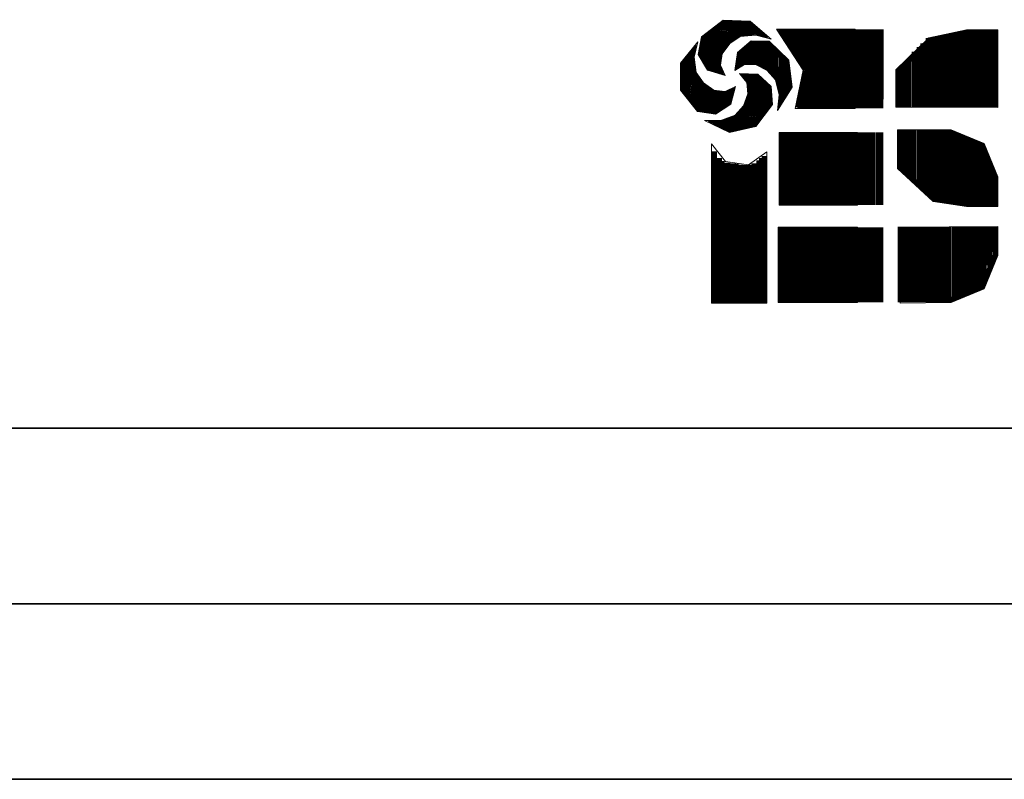
# Model space of a CAD drawing. Units: millimetres. Extents: x 3942 to 722848, y 39894 to 347747.
# Drawn here: x 312845 to 318265, y 47833 to 52011 of the extents above; entities that cross this region are included whole.
import ezdxf
from ezdxf.enums import TextEntityAlignment as Align

# ---------------------------------------------------------------- set-up
doc = ezdxf.new("R2010")
doc.units = ezdxf.units.MM
doc.header["$LTSCALE"] = 50
doc.layers.get('0').update_dxf_attribs({"color": 8, "lineweight": 5})
for name, color, linetype, lineweight in [('BORDER A1H-HI-PROCESS$0$GEN_TitleBlock', 7, 'Continuous', 13), ('LOGO', 254, 'Continuous', 13), ('Text', 1, 'Continuous', 9), ('TITLE', 7, 'Continuous', 0)]:
    doc.layers.add(name, color=color, linetype=linetype, lineweight=lineweight)
doc.layers.add('GT_7', color=7, linetype='Continuous')
doc.styles.add('ARIAL_1', font='arial.ttf', dxfattribs={"width": 0.666667, "height": 30})

# ---------------------------------------------------------------- blocks, each defined once
blk = doc.blocks.new('IDL')
at = {"color": 2}
blk.add_lwpolyline([(0.549, 11.682), (0.315, 12.216), (0.403, 12.789), (0.789, 13.319), (1.329, 13.68), (2.121, 13.743), (2.908, 13.535), (1.837, 14.459), (0.446, 14.511), (-0.667, 13.66), (-0.833, 12.749), (-0.343, 11.952)], close=True, dxfattribs=at)
at = {"color": 92}
for points in [[(3.196, 14.056), (7.221, 14.056), (7.221, 9.992), (4.152, 9.992), (4.551, 11.95)], [(9.308, 10.051), (14.551, 10.034), (14.551, 14.014), (12.936, 14.014), (10.999, 13.614), (9.308, 11.963)], [(1.294, 11.774), (1.66, 11.32), (1.725, 10.744), (1.491, 10.131), (1.065, 9.642), (0.316, 9.374), (-0.498, 9.368), (0.778, 8.757), (2.134, 9.07), (2.986, 10.184), (2.907, 11.107), (2.226, 11.747)], [(3.323, 8.764), (7.348, 8.764), (7.348, 5.038), (3.323, 5.038)], [(9.389, 8.888), (9.39, 6.905), (11.232, 5.22), (12.936, 4.953), (14.551, 4.953), (14.551, 6.481), (13.845, 8.185), (12.142, 8.891)], [(2.688, 7.771), (2.688, 0), (-0.151, 0), (-0.151, 8.171), (0.575, 7.266), (1.749, 7.104)], [(3.281, 3.895), (7.348, 3.895), (7.348, 0.042), (3.281, 0.042)], [(9.535, 3.904), (14.551, 3.937), (14.551, 2.452), (13.845, 0.748), (12.142, 0.042), (9.535, 0.009)]]:
    blk.add_lwpolyline(points, close=True, dxfattribs=at)
at = {"color": 3}
blk.add_lwpolyline([(1.081, 11.11), (0.555, 10.86), (-0.02, 10.93), (-0.563, 11.3), (-0.939, 11.828), (-1.027, 12.618), (-0.843, 13.411), (-1.734, 12.312), (-1.744, 10.92), (-0.858, 9.833), (0.058, 9.696), (0.838, 10.21)], close=True, dxfattribs=at)
at = {"color": 1}
blk.add_lwpolyline([(1.049, 11.93), (1.54, 12.243), (2.12, 12.243), (2.703, 11.942), (3.141, 11.463), (3.324, 10.689), (3.239, 9.88), (3.989, 11.079), (3.829, 12.462), (2.818, 13.433), (1.892, 13.458), (1.18, 12.853)], close=True, dxfattribs=at)
at = {"layer": 'GT_7', "color": 2, "const_width": 0.264, "flags": 128}
for points in [[(-0.583, 13.556), (0.529, 14.408)], [(0.16, 14.164), (1.266, 13.996)], [(0.443, 14.376), (1.836, 14.32)], [(0.509, 14.274), (1.64, 14.1)], [(0.513, 14.371), (1.82, 14.149)], [(0.706, 14.036), (1.837, 13.862)], [(0.832, 14.036), (1.962, 13.862)], [(0.96, 14.044), (2.091, 13.87)], [(1.01, 14.113), (2.141, 13.94)], [(1.75, 14.357), (2.377, 13.814)], [(-0.699, 12.727), (-0.534, 13.635)], [(-0.473, 13.591), (0.658, 13.417)], [(-0.297, 13.781), (0.834, 13.607)], [(-0.095, 13.935), (1.1, 13.746)], [(0.662, 13.396), (1.273, 13.805)], [(1.268, 13.812), (1.947, 13.864)], [(2.055, 13.782), (2.074, 13.825)], [(2.111, 13.772), (2.131, 13.815)], [(2.14, 13.823), (2.159, 13.867)], [(2.171, 13.757), (2.191, 13.801)], [(2.236, 13.736), (2.255, 13.779)], [(2.309, 13.718), (2.329, 13.761)], [(2.348, 13.909), (2.367, 13.952)], [(2.349, 13.762), (2.368, 13.806)], [(2.365, 13.702), (2.384, 13.745)], [(2.37, 13.817), (2.389, 13.86)], [(2.383, 13.878), (2.402, 13.921)], [(2.399, 13.758), (2.419, 13.801)], [(2.414, 13.692), (2.433, 13.735)], [(2.425, 13.841), (2.445, 13.885)], [(2.466, 13.795), (2.486, 13.838)], [(2.475, 13.673), (2.495, 13.716)], [(2.505, 13.762), (2.524, 13.805)], [(2.549, 13.723), (2.569, 13.767)], [(2.553, 13.656), (2.573, 13.699)], [(2.599, 13.643), (2.618, 13.687)], [(2.627, 13.668), (2.647, 13.711)], [(-0.74, 13.06), (0.391, 12.886)], [(-0.704, 13.24), (0.426, 13.066)], [(-0.617, 13.459), (0.514, 13.285)], [(0.274, 12.842), (0.731, 13.455)], [(-0.779, 12.857), (0.352, 12.683)], [(-0.229, 12.023), (-0.716, 12.817)], [(-0.589, 12.611), (0.292, 12.475)], [(0.174, 12.184), (0.286, 12.914)], [(-0.445, 12.355), (0.284, 12.243)], [(-0.305, 12.116), (0.317, 12.014)], [(-0.301, 12.086), (0.362, 11.891)], [(0.123, 12.322), (0.334, 11.847)], [(0.32, 11.896), (0.34, 11.939)], [(0.329, 11.874), (0.349, 11.918)], [(0.342, 11.841), (0.361, 11.885)], [(0.357, 11.811), (0.377, 11.854)], [(0.377, 11.739), (0.39, 11.785)], [(0.381, 11.759), (0.401, 11.802)]]:
    blk.add_lwpolyline(points, dxfattribs=at)
at = {"layer": 'GT_7', "color": 92, "const_width": 0.264, "flags": 128}
for points in [[(3.358, 14.008), (3.357, 14.055)], [(3.474, 13.838), (3.474, 14.053)], [(3.617, 13.614), (3.617, 14.053)], [(3.759, 13.409), (3.759, 14.053)], [(3.9, 13.188), (3.9, 14.053)], [(4.042, 12.979), (4.042, 14.053)], [(4.185, 12.756), (4.185, 14.053)], [(4.327, 12.579), (4.327, 14.053)], [(4.469, 12.336), (4.469, 14.053)], [(4.61, 12.091), (4.61, 14.053)], [(4.752, 9.992), (4.752, 14.053)], [(4.895, 9.992), (4.895, 14.053)], [(5.037, 9.992), (5.037, 14.053)], [(5.178, 9.992), (5.178, 14.053)], [(5.32, 9.992), (5.32, 14.053)], [(5.463, 9.992), (5.463, 14.053)], [(5.732, 9.992), (5.732, 14.053)], [(5.956, 9.992), (5.956, 14.053)], [(6.098, 9.992), (6.098, 14.053)], [(6.24, 9.992), (6.24, 14.053)], [(6.381, 9.992), (6.381, 14.053)], [(6.524, 9.992), (6.524, 14.053)], [(6.666, 9.992), (6.666, 14.053)], [(6.808, 9.992), (6.808, 14.053)], [(6.95, 9.992), (6.95, 14.053)], [(7.092, 9.992), (7.092, 14.053)], [(7.358, 9.992), (7.358, 14.053)], [(7.413, 9.992), (7.413, 14.053)], [(7.555, 9.992), (7.555, 14.053)], [(7.696, 9.992), (7.696, 14.053)], [(7.838, 9.992), (7.838, 14.053)], [(7.981, 9.992), (7.981, 14.053)], [(8.186, 9.992), (8.186, 14.053)], [(8.424, 9.992), (8.424, 14.053)], [(8.544, 9.991), (8.563, 14.053)], [(13.067, 10.033), (13.067, 14.012)], [(13.167, 10.033), (13.167, 14.012)], [(13.433, 10.034), (13.433, 14.014)], [(13.575, 10.034), (13.575, 14.014)], [(13.717, 10.034), (13.717, 14.014)], [(13.859, 10.034), (13.859, 14.014)], [(14.001, 10.034), (14.001, 14.014)], [(14.143, 10.034), (14.143, 14.014)], [(14.285, 10.034), (14.285, 14.014)], [(14.427, 10.034), (14.427, 14.014)], [(3.284, 13.919), (3.324, 13.945)], [(3.349, 13.907), (3.389, 13.933)], [(3.4, 13.985), (4.685, 12.006)], [(8.544, 9.992), (8.544, 13.715)], [(12.988, 13.887), (10.975, 13.484)], [(10.975, 10.034), (10.975, 13.601)], [(11.199, 10.034), (11.199, 13.601)], [(11.409, 10.034), (11.409, 13.601)], [(11.621, 10.034), (11.621, 13.601)], [(11.833, 10.034), (11.842, 13.551)], [(12.07, 10.034), (12.07, 13.579)], [(12.296, 10.034), (12.296, 13.679)], [(12.553, 10.034), (12.553, 13.731)], [(12.795, 10.034), (12.795, 13.761)], [(10.975, 13.411), (9.413, 11.875)], [(10.512, 10.034), (10.512, 13.139)], [(10.707, 10.034), (10.707, 13.329)], [(10.261, 10.034), (10.261, 12.894)], [(9.678, 10.04), (9.779, 12.16)], [(9.89, 10.034), (9.89, 12.344)], [(9.982, 10.034), (9.981, 12.49)], [(1.477, 11.744), (1.469, 11.697)], [(1.475, 11.764), (1.475, 11.717)], [(1.513, 11.7), (1.506, 11.653)], [(1.536, 11.675), (1.529, 11.628)], [(2.22, 11.607), (1.529, 11.622)], [(1.873, 11.268), (1.545, 11.671)], [(1.557, 11.646), (1.549, 11.599)], [(1.571, 11.628), (1.564, 11.581)], [(2.232, 11.579), (1.606, 11.514)], [(2.135, 11.649), (2.813, 11.01)], [(4.689, 11.93), (4.299, 10.033)], [(4.61, 11.556), (4.61, 9.992)], [(9.451, 10.059), (9.444, 11.97)], [(9.678, 10.039), (9.678, 11.955)], [(2.43, 11.385), (1.697, 11.302)], [(2.883, 10.987), (1.746, 10.859)], [(2.635, 11.176), (1.75, 11.076)], [(1.788, 11.388), (1.871, 10.654)], [(2.772, 11.092), (2.851, 10.173)], [(1.864, 10.727), (1.583, 10.015)], [(2.899, 10.781), (1.762, 10.653)], [(2.912, 10.598), (1.775, 10.47)], [(1.634, 10.09), (1.151, 9.536)], [(2.78, 10.199), (1.643, 10.071)], [(2.884, 10.364), (1.748, 10.236)], [(2.878, 10.262), (2.027, 9.149)], [(4.385, 10.42), (4.385, 9.992)], [(10.154, 10.034), (10.154, 10.049)], [(1.158, 9.531), (0.516, 9.302)], [(2.319, 9.481), (1.208, 9.353)], [(2.506, 9.768), (1.303, 9.637)], [(2.66, 9.97), (1.523, 9.842)], [(-0.192, 9.313), (-0.199, 9.267)], [(-0.17, 9.345), (-0.178, 9.298)], [(-0.123, 9.345), (-0.131, 9.298)], [(-0.102, 9.281), (-0.109, 9.234)], [(-0.049, 9.255), (-0.056, 9.208)], [(-0.044, 9.348), (-0.051, 9.301)], [(-0.003, 9.233), (-0.011, 9.186)], [(0.021, 9.346), (0.013, 9.299)], [(0.049, 9.199), (0.041, 9.152)], [(0.052, 9.287), (0.044, 9.24)], [(0.071, 9.35), (0.063, 9.303)], [(0.835, 8.878), (0.089, 9.238)], [(0.096, 9.237), (0.088, 9.19)], [(0.1, 9.175), (0.092, 9.128)], [(0.102, 9.295), (0.095, 9.248)], [(0.128, 9.349), (0.121, 9.302)], [(0.141, 9.154), (0.134, 9.107)], [(0.204, 9.351), (0.196, 9.304)], [(0.272, 9.347), (0.264, 9.3)], [(0.32, 9.291), (0.312, 9.244)], [(0.334, 9.348), (0.326, 9.301)], [(1.486, 9.307), (0.349, 9.179)], [(1.515, 9.387), (0.379, 9.259)], [(0.391, 9.354), (0.383, 9.307)], [(1.638, 9.428), (0.501, 9.3)], [(1.759, 9.461), (0.622, 9.333)], [(2.033, 9.188), (0.713, 9.061)], [(2.102, 9.202), (0.743, 8.891)], [(2.011, 9.283), (0.874, 9.154)], [(3.452, 5.038), (3.452, 8.761)], [(3.595, 5.038), (3.595, 8.761)], [(3.736, 5.038), (3.736, 8.761)], [(3.878, 5.038), (3.878, 8.761)], [(4.02, 5.038), (4.02, 8.761)], [(4.163, 5.038), (4.163, 8.761)], [(4.304, 5.038), (4.304, 8.761)], [(4.446, 5.038), (4.446, 8.761)], [(4.588, 5.038), (4.588, 8.761)], [(4.813, 5.038), (4.813, 8.761)], [(5.081, 5.038), (5.081, 8.761)], [(5.224, 5.038), (5.224, 8.761)], [(5.366, 5.038), (5.366, 8.761)], [(5.508, 5.038), (5.508, 8.761)], [(5.649, 5.038), (5.649, 8.761)], [(5.792, 5.038), (5.792, 8.761)], [(5.934, 5.038), (5.934, 8.761)], [(6.076, 5.038), (6.076, 8.761)], [(6.217, 5.038), (6.217, 8.761)], [(6.359, 5.038), (6.359, 8.761)], [(6.502, 5.038), (6.502, 8.761)], [(6.644, 5.038), (6.644, 8.761)], [(6.785, 5.038), (6.785, 8.761)], [(6.927, 5.038), (6.927, 8.761)], [(7.07, 5.038), (7.07, 8.761)], [(7.212, 5.038), (7.212, 8.761)], [(7.481, 5.038), (7.481, 8.761)], [(7.532, 5.038), (7.532, 8.761)], [(7.674, 5.038), (7.674, 8.761)], [(7.816, 5.038), (7.816, 8.761)], [(7.959, 5.038), (7.959, 8.761)], [(8.1, 5.038), (8.1, 8.761)], [(8.135, 5.038), (8.135, 8.761)], [(8.402, 5.038), (8.402, 8.761)], [(8.544, 5.038), (8.544, 8.761)], [(9.522, 6.899), (9.522, 8.888)], [(9.686, 6.813), (9.686, 8.891)], [(9.827, 6.683), (9.827, 8.891)], [(9.969, 6.555), (9.969, 8.891)], [(10.111, 6.426), (10.111, 8.891)], [(10.254, 6.296), (10.254, 8.891)], [(10.529, 6.045), (10.529, 8.891)], [(10.753, 5.84), (10.753, 8.891)], [(10.999, 5.615), (10.999, 8.891)], [(11.259, 5.351), (11.259, 8.891)], [(11.515, 5.311), (11.515, 8.891)], [(11.657, 5.288), (11.657, 8.891)], [(11.765, 8.783), (12.874, 8.055)], [(11.799, 5.266), (11.799, 8.891)], [(11.94, 5.243), (11.94, 8.891)], [(12.064, 8.758), (12.141, 8.758)], [(12.083, 5.221), (12.083, 8.855)], [(12.09, 8.767), (13.794, 8.062)], [(12.225, 5.336), (12.225, 8.786)], [(12.367, 5.263), (12.367, 8.716)], [(12.508, 5.193), (12.508, 8.658)], [(12.651, 5.245), (12.651, 8.609)], [(12.787, 5.109), (12.793, 8.548)], [(12.987, 5.029), (12.987, 8.469)], [(13.129, 4.953), (13.129, 8.41)], [(13.27, 4.953), (13.27, 8.353)], [(13.413, 4.953), (13.413, 8.296)], [(13.555, 4.953), (13.555, 8.237)], [(13.697, 4.953), (13.697, 8.176)], [(13.722, 8.134), (14.428, 6.429)], [(0, 0), (0, 7.798)], [(0.262, 0), (0.262, 7.455)], [(2.43, 0), (2.43, 7.452)], [(2.554, 0), (2.554, 7.546)], [(13.838, 4.953), (13.838, 7.814)], [(13.981, 4.953), (13.981, 7.505)], [(0.404, 0), (0.404, 7.297)], [(0.546, 0), (0.546, 7.186)], [(0.688, 0), (0.688, 7.203)], [(0.83, 0), (0.83, 7.167)], [(0.972, 0), (0.972, 7.172)], [(1.114, 0), (1.114, 7.151)], [(1.349, 0), (1.349, 7.105)], [(1.607, 0), (1.607, 7.082)], [(1.75, 0), (1.75, 7.105)], [(1.892, 0), (1.892, 7.097)], [(2.033, 0), (2.033, 7.183)], [(2.288, 0), (2.288, 7.33)], [(9.495, 6.987), (11.327, 5.318)], [(14.123, 4.953), (14.123, 7.174)], [(14.359, 4.953), (14.359, 6.589)], [(14.415, 4.953), (14.417, 6.48)], [(11.256, 5.352), (13.002, 5.075)], [(9.535, 0.042), (9.535, 3.935)], [(9.678, 0.042), (9.678, 3.935)], [(9.82, 0.042), (9.82, 3.935)], [(9.961, 0.042), (9.961, 3.935)], [(10.103, 0.042), (10.103, 3.935)], [(10.246, 0.042), (10.246, 3.935)], [(10.5, 0.042), (10.5, 3.935)], [(10.642, 0.042), (10.642, 3.935)], [(10.784, 0.042), (10.784, 3.935)], [(10.926, 0.042), (10.926, 3.935)], [(11.156, 0.042), (11.156, 3.935)], [(11.298, 0.042), (11.298, 3.935)], [(11.507, 0.042), (11.507, 3.935)], [(11.649, 0.042), (11.649, 3.935)], [(11.791, 0.042), (11.791, 3.935)], [(12.016, 0.042), (12.016, 3.935)], [(12.284, 0.241), (12.284, 3.935)], [(12.427, 0.306), (12.427, 3.935)], [(12.569, 0.369), (12.569, 3.935)], [(12.711, 0.433), (12.711, 3.935)], [(12.852, 0.497), (12.852, 3.935)], [(12.995, 0.561), (12.995, 3.935)], [(13.137, 0.625), (13.137, 3.935)], [(13.279, 0.688), (13.279, 3.935)], [(13.42, 0.752), (13.42, 3.935)], [(13.562, 0.816), (13.562, 3.935)], [(13.705, 0.992), (13.705, 3.935)], [(13.847, 1.273), (13.847, 3.935)], [(13.989, 1.948), (13.989, 3.935)], [(14.13, 1.833), (14.13, 3.935)], [(14.273, 2.635), (14.273, 3.935)], [(14.41, 2.385), (14.41, 3.932)], [(3.409, 0.042), (3.409, 3.892)], [(3.552, 0.042), (3.552, 3.892)], [(3.694, 0.042), (3.694, 3.892)], [(3.836, 0.042), (3.836, 3.892)], [(3.978, 0.042), (3.978, 3.892)], [(4.12, 0.042), (4.12, 3.892)], [(4.262, 0.042), (4.262, 3.892)], [(4.404, 0.042), (4.404, 3.892)], [(4.546, 0.042), (4.546, 3.892)], [(4.77, 0.042), (4.77, 3.892)], [(5.039, 0.042), (5.039, 3.892)], [(5.182, 0.042), (5.182, 3.892)], [(5.323, 0.042), (5.323, 3.892)], [(5.465, 0.042), (5.465, 3.892)], [(5.607, 0.042), (5.607, 3.892)], [(5.75, 0.042), (5.75, 3.892)], [(5.892, 0.042), (5.892, 3.892)], [(6.033, 0.042), (6.033, 3.892)], [(6.175, 0.042), (6.175, 3.892)], [(6.317, 0.042), (6.317, 3.892)], [(6.46, 0.042), (6.46, 3.892)], [(6.601, 0.042), (6.601, 3.892)], [(6.743, 0.042), (6.743, 3.892)], [(6.885, 0.042), (6.885, 3.892)], [(7.028, 0.042), (7.028, 3.892)], [(7.207, 0.042), (7.207, 3.892)], [(7.49, 0.042), (7.49, 3.892)], [(7.632, 0.042), (7.632, 3.892)], [(7.773, 0.042), (7.773, 3.892)], [(7.916, 0.042), (7.916, 3.892)], [(8.096, 0.042), (8.096, 3.892)], [(8.36, 0.042), (8.36, 3.892)], [(8.539, 0.042), (8.539, 3.892)], [(14.427, 2.513), (13.722, 0.803)], [(13.792, 0.874), (12.088, 0.172)]]:
    blk.add_lwpolyline(points, dxfattribs=at)
at = {"layer": 'GT_7', "color": 3, "const_width": 0.264, "flags": 128}
for points in [[(-1.057, 13.001), (-1.101, 13.019)], [(-1.02, 13.046), (-1.064, 13.065)], [(-0.967, 13.126), (-1.011, 13.144)], [(-0.953, 13.053), (-0.997, 13.071)], [(-0.942, 13.098), (-0.986, 13.117)], [(-1.629, 12.228), (-1.106, 12.871)], [(-1.363, 11.496), (-1.224, 12.632)], [(-1.292, 11.449), (-1.153, 12.584)], [(-1.2, 12.84), (-1.244, 12.858)], [(-1.17, 12.875), (-1.214, 12.893)], [(-1.134, 12.919), (-1.178, 12.937)], [(-1.108, 12.864), (-1.152, 12.883)], [(-1.108, 12.634), (-1.152, 12.652)], [(-1.089, 12.962), (-1.133, 12.98)], [(-1.063, 12.551), (-1.107, 12.569)], [(-1.055, 12.607), (-1.099, 12.626)], [(-1.053, 12.845), (-1.097, 12.863)], [(-1.05, 12.896), (-1.094, 12.914)], [(-1.043, 12.668), (-1.086, 12.686)], [(-1.023, 12.733), (-1.067, 12.751)], [(-1.007, 12.807), (-1.051, 12.825)], [(-0.993, 12.863), (-1.037, 12.881)], [(-0.985, 12.912), (-1.029, 12.93)], [(-0.968, 12.974), (-1.011, 12.992)], [(-1.608, 10.921), (-1.595, 12.315)], [(-1.605, 10.992), (-1.423, 12.305)], [(-1.508, 10.991), (-1.369, 12.126)], [(-1.28, 11.32), (-1.141, 12.456)], [(-1.276, 11.195), (-1.137, 12.33)], [(-1.069, 11.763), (-1.143, 12.441)], [(-1.387, 10.645), (-1.254, 11.756)], [(-1.151, 10.397), (-0.999, 11.597)], [(-0.635, 11.17), (-1.063, 11.768)], [(-0.757, 9.921), (-1.642, 11.006)], [(-0.99, 10.2), (-0.851, 11.336)], [(-0.796, 10.03), (-0.656, 11.166)], [(-0.069, 10.799), (-0.696, 11.237)], [(-0.659, 9.89), (-0.52, 11.026)], [(-0.438, 9.809), (-0.299, 10.945)], [(-0.257, 9.78), (-0.117, 10.915)], [(0.591, 10.719), (-0.142, 10.809)], [(-0.053, 9.747), (0.086, 10.882)], [(0.188, 9.944), (0.296, 10.828)], [(0.439, 10.096), (0.529, 10.828)], [(0.455, 10.665), (0.923, 10.89)], [(0.674, 10.243), (0.756, 10.867)], [(0.704, 10.248), (0.879, 10.916)], [(0.875, 10.875), (0.831, 10.893)], [(0.896, 10.884), (0.852, 10.902)], [(0.929, 10.898), (0.885, 10.916)], [(0.958, 10.914), (0.914, 10.932)], [(1.01, 10.94), (0.966, 10.958)], [(1.03, 10.936), (0.984, 10.948)], [(0.765, 10.321), (-0.015, 9.81)], [(0.075, 9.83), (-0.837, 9.967)]]:
    blk.add_lwpolyline(points, dxfattribs=at)
at = {"layer": 'GT_7', "color": 1, "const_width": 0.264, "flags": 128}
for points in [[(1.266, 12.751), (1.978, 13.353)], [(1.563, 13.015), (1.563, 12.278)], [(1.793, 13.196), (1.793, 12.305)], [(1.892, 13.322), (2.814, 13.298)], [(2.008, 13.421), (2.008, 12.277)], [(2.214, 13.413), (2.214, 12.269)], [(2.398, 13.406), (2.398, 12.262)], [(2.627, 13.352), (2.627, 12.208)], [(2.728, 13.334), (3.739, 12.364)], [(2.78, 13.23), (2.78, 12.086)], [(2.994, 13.085), (2.994, 11.941)], [(1.318, 12.832), (1.226, 12.147)], [(1.347, 12.84), (1.341, 12.21)], [(3.177, 12.909), (3.172, 11.699)], [(3.442, 12.692), (3.444, 11.573)], [(1.078, 12.109), (1.126, 12.103)], [(1.099, 12.108), (1.145, 12.095)], [(1.147, 12.14), (1.192, 12.127)], [(1.174, 12.159), (1.22, 12.147)], [(1.616, 12.448), (1.179, 12.168)], [(1.205, 12.177), (1.251, 12.164)], [(1.225, 12.189), (1.27, 12.176)], [(1.487, 12.377), (2.226, 12.377)], [(2.153, 12.379), (2.828, 12.02)], [(2.76, 12.079), (3.256, 11.537)], [(3.398, 12.133), (3.398, 10.989)], [(3.418, 12.009), (3.418, 10.865)], [(3.604, 12.363), (3.604, 11.219)], [(3.7, 12.374), (3.679, 11.049)], [(3.695, 12.445), (3.851, 11.059)], [(3.262, 11.543), (3.418, 10.88)], [(3.445, 11.882), (3.445, 10.738)], [(3.521, 11.844), (3.521, 10.7)], [(3.874, 11.15), (3.433, 10.448)], [(3.328, 10.5), (3.374, 10.487)], [(3.334, 10.575), (3.38, 10.562)], [(3.346, 10.642), (3.392, 10.629)], [(3.351, 10.704), (3.397, 10.691)], [(3.352, 10.761), (3.398, 10.748)], [(3.406, 10.684), (3.452, 10.671)], [(3.523, 10.491), (3.569, 10.478)], [(3.259, 10.026), (3.305, 10.013)], [(3.298, 10.202), (3.344, 10.19)], [(3.303, 10.249), (3.349, 10.236)], [(3.309, 10.329), (3.355, 10.316)], [(3.318, 10.392), (3.364, 10.38)], [(3.32, 10.443), (3.366, 10.43)], [(3.327, 10.178), (3.373, 10.165)], [(3.37, 10.264), (3.416, 10.251)], [(3.378, 10.468), (3.424, 10.455)], [(3.381, 10.417), (3.427, 10.404)], [(3.401, 10.313), (3.447, 10.301)], [(3.428, 10.356), (3.474, 10.344)], [(3.435, 10.455), (3.481, 10.442)], [(3.467, 10.404), (3.513, 10.391)], [(3.497, 10.452), (3.543, 10.439)]]:
    blk.add_lwpolyline(points, dxfattribs=at)
blk = doc.blocks.new('HIA12')
at = {"layer": 'BORDER A1H-HI-PROCESS$0$GEN_TitleBlock', "lineweight": 35}
for p, q in [((662, 92), (831, 92)), ((662, 83), (831, 83)), ((662, 74), (831, 74))]:
    blk.add_line(p, q, dxfattribs=at)
at = {"layer": 'LOGO', "color": 1, "linetype": 'Continuous', "lineweight": 0}
blk.add_blockref('IDL', (779.786, 98.409), dxfattribs=at)
at = {"layer": 'TITLE', "color": 7, "style": 'ARIAL_1'}
for tag, p in [('DESCRIPTION_6', (725.514, 174.875)), ('DESCRIPTION_5', (725.514, 167.616)), ('DESCRIPTION_4', (725.513, 159.318)), ('DESCRIPTION_3', (725.493, 151.644)), ('DESCRIPTION_2', (725.511, 143.346)), ('DESCRIPTION_1', (725.49, 135.88))]:
    blk.add_attdef(tag, p, '', height=1.991, dxfattribs=at)
for tag, p in [('CHECK_6A', (776.312, 174.895)), ('REV_6', (667.04, 174.405)), ('RESP_6', (798.321, 174.464)), ('APPRO_6', (820.889, 174.439)), ('DATE_6', (685.389, 174.168)), ('REV_5', (667.04, 166.946)), ('DATE_5', (685.389, 167.208)), ('CHECK_5A', (776.312, 166.734)), ('RESP_5', (798.321, 166.849)), ('APPRO_5', (820.889, 166.933)), ('DATE_4', (685.389, 159.347)), ('CHECK_4A', (776.312, 159.219)), ('RESP_4', (798.321, 159.36)), ('APPRO_4', (820.889, 159.427)), ('REV_4', (667.04, 158.91)), ('DATE_3', (685.389, 151.57)), ('REV_3', (667.04, 151.039)), ('CHECK_3A', (776.312, 151.057)), ('RESP_3', (798.321, 150.857)), ('APPRO_3', (820.889, 150.893)), ('REV_2', (667.04, 143.168)), ('DATE_2', (685.389, 143.221)), ('CHECK_2A', (776.312, 143.283)), ('APPRO_2', (820.889, 143.387)), ('RESP_2', (798.321, 142.688)), ('REV_1', (667.04, 135.627)), ('RESP_1', (798.321, 135.755)), ('APPRO_1', (820.889, 135.64)), ('DATE_1', (685.389, 135.299)), ('CHECK_1A', (776.312, 135.251))]:
    blk.add_attdef(tag, text='', height=1.991, dxfattribs=at).set_placement(p, align=Align.CENTER)
for tag, height, p in [('TITLE_1', 3.484, (730.268, 68.523)), ('TITLE_2', 3.484, (730.268, 60.801)), ('TITLE_3', 3.484, (730.268, 53.08)), ('DISCIPLINE_1', 3.484, (730.268, 39.662)), ('REV_NUMBER', 2.488, (730.741, 30.89)), ('STATUS', 2.488, (821.126, 30.799))]:
    blk.add_attdef(tag, text='', height=height, dxfattribs=at).set_placement(p, align=Align.MIDDLE_CENTER)
for tag, p in [('FORMAT', (681.457, 30.912)), ('SCALE', (775.613, 30.731)), ('DOCUMENT_NUMBER', (723.457, 22.817))]:
    blk.add_attdef(tag, text='', height=2.488, dxfattribs=at).set_placement(p, align=Align.MIDDLE_LEFT)

msp = doc.modelspace()

# ---------------------------------------------------------------- block references
at = {"layer": 'Text', "color": 8, "linetype": 'Continuous', "lineweight": 0, "xscale": 107.2865941223721, "yscale": 107.2865941223721, "zscale": 107.2865941223721}
msp.add_blockref('HIA12', (233008.016, 39893.576), dxfattribs=at)

doc.saveas('drawing.dxf')
